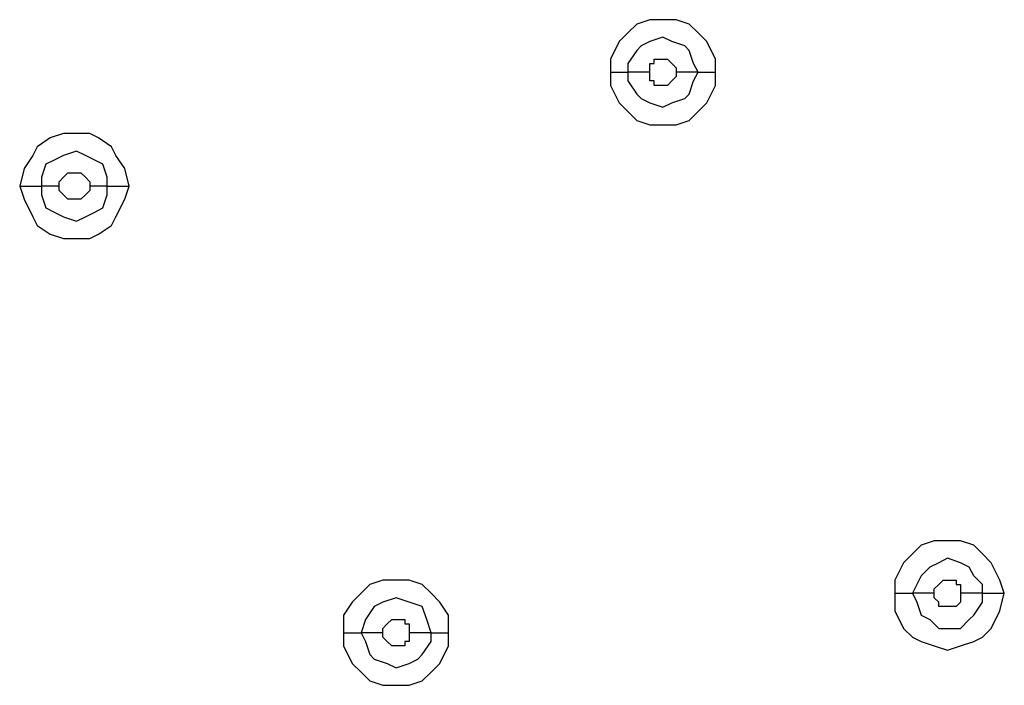
# Model space of a CAD drawing. Units: millimetres. Extents: x -101 to 100, y -140 to 121.
# Drawn here: x -68 to -64, y -55 to -52 of the extents above; entities that cross this region are included whole.
import ezdxf

# ---------------------------------------------------------------- set-up
doc = ezdxf.new("R2010")
doc.units = ezdxf.units.MM
doc.header["$MEASUREMENT"] = 0
doc.layers.add('Layer 1', color=7, linetype='Continuous')

msp = doc.modelspace()

# ---------------------------------------------------------------- linework, layer by layer
at = {"layer": 'Layer 1', "lineweight": 25}
for points, knots in [([(-65.1374, -52.5376), (-65.1374, -52.5376), (-65.1374, -52.4892), (-65.1374, -52.4892), (-65.1374, -52.4892), (-65.1374, -52.4892), (-65.1696, -52.4247), (-65.1696, -52.4247), (-65.1696, -52.4247), (-65.1696, -52.4247), (-65.2018, -52.3924), (-65.2018, -52.3924), (-65.2018, -52.3924), (-65.2018, -52.3924), (-65.2341, -52.3602), (-65.2341, -52.3602), (-65.2341, -52.3602), (-65.2341, -52.3602), (-65.2825, -52.3441), (-65.2825, -52.3441), (-65.2825, -52.3441), (-65.2825, -52.3441), (-65.3793, -52.3441), (-65.3793, -52.3441), (-65.3793, -52.3441), (-65.3793, -52.3441), (-65.4276, -52.3602), (-65.4276, -52.3602), (-65.4276, -52.3602), (-65.4276, -52.3602), (-65.4599, -52.3924), (-65.4599, -52.3924), (-65.4599, -52.3924), (-65.4599, -52.3924), (-65.4921, -52.4247), (-65.4921, -52.4247), (-65.4921, -52.4247), (-65.4921, -52.4247), (-65.5244, -52.4892), (-65.5244, -52.4892), (-65.5244, -52.4892), (-65.5244, -52.4892), (-65.5244, -52.5376), (-65.5244, -52.5376)], [0, 0, 0, 0, 0.083333, 0.083333, 0.083333, 0.083333, 0.166667, 0.166667, 0.166667, 0.166667, 0.25, 0.25, 0.25, 0.25, 0.333333, 0.333333, 0.333333, 0.333333, 0.416667, 0.416667, 0.416667, 0.416667, 0.5, 0.5, 0.5, 0.5, 0.583333, 0.583333, 0.583333, 0.583333, 0.666667, 0.666667, 0.666667, 0.666667, 0.75, 0.75, 0.75, 0.75, 0.833333, 0.833333, 0.833333, 0.833333, 1, 1, 1, 1]), ([(-65.2018, -52.5376), (-65.2018, -52.5376), (-65.218, -52.5053), (-65.218, -52.5053), (-65.218, -52.5053), (-65.218, -52.5053), (-65.2341, -52.457), (-65.2341, -52.457), (-65.2341, -52.457), (-65.2341, -52.457), (-65.2502, -52.4408), (-65.2502, -52.4408), (-65.2502, -52.4408), (-65.2502, -52.4408), (-65.2986, -52.4247), (-65.2986, -52.4247), (-65.2986, -52.4247), (-65.2986, -52.4247), (-65.3309, -52.4086), (-65.3309, -52.4086), (-65.3309, -52.4086), (-65.3309, -52.4086), (-65.3793, -52.4247), (-65.3793, -52.4247), (-65.3793, -52.4247), (-65.3793, -52.4247), (-65.4115, -52.4408), (-65.4115, -52.4408), (-65.4115, -52.4408), (-65.4115, -52.4408), (-65.4276, -52.457), (-65.4276, -52.457), (-65.4276, -52.457), (-65.4276, -52.457), (-65.4599, -52.5053), (-65.4599, -52.5053), (-65.4599, -52.5053), (-65.4599, -52.5053), (-65.4599, -52.5376), (-65.4599, -52.5376)], [0, 0, 0, 0, 0.090909, 0.090909, 0.090909, 0.090909, 0.181818, 0.181818, 0.181818, 0.181818, 0.272727, 0.272727, 0.272727, 0.272727, 0.363636, 0.363636, 0.363636, 0.363636, 0.454545, 0.454545, 0.454545, 0.454545, 0.545455, 0.545455, 0.545455, 0.545455, 0.636364, 0.636364, 0.636364, 0.636364, 0.727273, 0.727273, 0.727273, 0.727273, 0.818182, 0.818182, 0.818182, 0.818182, 1, 1, 1, 1]), ([(-65.3793, -52.5376), (-65.3793, -52.5376), (-65.3793, -52.5053), (-65.3793, -52.5053), (-65.3793, -52.5053), (-65.3793, -52.5053), (-65.3631, -52.5053), (-65.3631, -52.5053), (-65.3631, -52.5053), (-65.3631, -52.5053), (-65.3631, -52.4892), (-65.3631, -52.4892), (-65.3631, -52.4892), (-65.3631, -52.4892), (-65.3147, -52.4892), (-65.3147, -52.4892), (-65.3147, -52.4892), (-65.3147, -52.4892), (-65.3147, -52.4892), (-65.3147, -52.4892), (-65.3147, -52.4892), (-65.3147, -52.4892), (-65.2986, -52.5053), (-65.2986, -52.5053), (-65.2986, -52.5053), (-65.2986, -52.5053), (-65.2986, -52.5053), (-65.2986, -52.5053), (-65.2986, -52.5053), (-65.2986, -52.5053), (-65.2825, -52.5214), (-65.2825, -52.5214), (-65.2825, -52.5214), (-65.2825, -52.5214), (-65.2825, -52.5376), (-65.2825, -52.5376)], [0, 0, 0, 0, 0.1, 0.1, 0.1, 0.1, 0.2, 0.2, 0.2, 0.2, 0.3, 0.3, 0.3, 0.3, 0.4, 0.4, 0.4, 0.4, 0.5, 0.5, 0.5, 0.5, 0.6, 0.6, 0.6, 0.6, 0.7, 0.7, 0.7, 0.7, 0.8, 0.8, 0.8, 0.8, 1, 1, 1, 1]), ([(-65.5244, -52.5376), (-65.5244, -52.5376), (-65.5244, -52.586), (-65.5244, -52.586), (-65.5244, -52.586), (-65.5244, -52.586), (-65.4921, -52.6505), (-65.4921, -52.6505), (-65.4921, -52.6505), (-65.4921, -52.6505), (-65.4599, -52.6827), (-65.4599, -52.6827), (-65.4599, -52.6827), (-65.4599, -52.6827), (-65.4276, -52.7149), (-65.4276, -52.7149), (-65.4276, -52.7149), (-65.4276, -52.7149), (-65.3793, -52.7311), (-65.3793, -52.7311), (-65.3793, -52.7311), (-65.3793, -52.7311), (-65.2825, -52.7311), (-65.2825, -52.7311), (-65.2825, -52.7311), (-65.2825, -52.7311), (-65.2341, -52.7149), (-65.2341, -52.7149), (-65.2341, -52.7149), (-65.2341, -52.7149), (-65.2018, -52.6827), (-65.2018, -52.6827), (-65.2018, -52.6827), (-65.2018, -52.6827), (-65.1696, -52.6505), (-65.1696, -52.6505), (-65.1696, -52.6505), (-65.1696, -52.6505), (-65.1374, -52.586), (-65.1374, -52.586), (-65.1374, -52.586), (-65.1374, -52.586), (-65.1374, -52.5376), (-65.1374, -52.5376)], [0, 0, 0, 0, 0.083333, 0.083333, 0.083333, 0.083333, 0.166667, 0.166667, 0.166667, 0.166667, 0.25, 0.25, 0.25, 0.25, 0.333333, 0.333333, 0.333333, 0.333333, 0.416667, 0.416667, 0.416667, 0.416667, 0.5, 0.5, 0.5, 0.5, 0.583333, 0.583333, 0.583333, 0.583333, 0.666667, 0.666667, 0.666667, 0.666667, 0.75, 0.75, 0.75, 0.75, 0.833333, 0.833333, 0.833333, 0.833333, 1, 1, 1, 1]), ([(-65.5244, -52.5376), (-65.5244, -52.5376), (-65.5082, -52.5376), (-65.5082, -52.5376), (-65.5082, -52.5376), (-65.5082, -52.5376), (-65.476, -52.5376), (-65.476, -52.5376), (-65.476, -52.5376), (-65.476, -52.5376), (-65.4599, -52.5376), (-65.4599, -52.5376), (-65.4599, -52.5376), (-65.4599, -52.5376), (-65.4599, -52.5376), (-65.4599, -52.5376)], [0, 0, 0, 0, 0.2, 0.2, 0.2, 0.2, 0.4, 0.4, 0.4, 0.4, 0.6, 0.6, 0.6, 0.6, 1, 1, 1, 1]), ([(-65.4599, -52.5376), (-65.4599, -52.5376), (-65.4599, -52.5698), (-65.4599, -52.5698), (-65.4599, -52.5698), (-65.4599, -52.5698), (-65.4276, -52.6182), (-65.4276, -52.6182), (-65.4276, -52.6182), (-65.4276, -52.6182), (-65.4115, -52.6343), (-65.4115, -52.6343), (-65.4115, -52.6343), (-65.4115, -52.6343), (-65.3793, -52.6505), (-65.3793, -52.6505), (-65.3793, -52.6505), (-65.3793, -52.6505), (-65.3309, -52.6666), (-65.3309, -52.6666), (-65.3309, -52.6666), (-65.3309, -52.6666), (-65.2986, -52.6505), (-65.2986, -52.6505), (-65.2986, -52.6505), (-65.2986, -52.6505), (-65.2502, -52.6343), (-65.2502, -52.6343), (-65.2502, -52.6343), (-65.2502, -52.6343), (-65.2341, -52.6182), (-65.2341, -52.6182), (-65.2341, -52.6182), (-65.2341, -52.6182), (-65.218, -52.5698), (-65.218, -52.5698), (-65.218, -52.5698), (-65.218, -52.5698), (-65.2018, -52.5376), (-65.2018, -52.5376)], [0, 0, 0, 0, 0.090909, 0.090909, 0.090909, 0.090909, 0.181818, 0.181818, 0.181818, 0.181818, 0.272727, 0.272727, 0.272727, 0.272727, 0.363636, 0.363636, 0.363636, 0.363636, 0.454545, 0.454545, 0.454545, 0.454545, 0.545455, 0.545455, 0.545455, 0.545455, 0.636364, 0.636364, 0.636364, 0.636364, 0.727273, 0.727273, 0.727273, 0.727273, 0.818182, 0.818182, 0.818182, 0.818182, 1, 1, 1, 1]), ([(-65.2825, -52.5376), (-65.2825, -52.5376), (-65.2825, -52.5537), (-65.2825, -52.5537), (-65.2825, -52.5537), (-65.2825, -52.5537), (-65.2986, -52.5698), (-65.2986, -52.5698), (-65.2986, -52.5698), (-65.2986, -52.5698), (-65.2986, -52.5698), (-65.2986, -52.5698), (-65.2986, -52.5698), (-65.2986, -52.5698), (-65.3147, -52.586), (-65.3147, -52.586), (-65.3147, -52.586), (-65.3147, -52.586), (-65.3631, -52.586), (-65.3631, -52.586), (-65.3631, -52.586), (-65.3631, -52.586), (-65.3631, -52.5698), (-65.3631, -52.5698), (-65.3631, -52.5698), (-65.3631, -52.5698), (-65.3793, -52.5698), (-65.3793, -52.5698), (-65.3793, -52.5698), (-65.3793, -52.5698), (-65.3793, -52.5376), (-65.3793, -52.5376)], [0, 0, 0, 0, 0.111111, 0.111111, 0.111111, 0.111111, 0.222222, 0.222222, 0.222222, 0.222222, 0.333333, 0.333333, 0.333333, 0.333333, 0.444444, 0.444444, 0.444444, 0.444444, 0.555556, 0.555556, 0.555556, 0.555556, 0.666667, 0.666667, 0.666667, 0.666667, 0.777778, 0.777778, 0.777778, 0.777778, 1, 1, 1, 1]), ([(-67.2983, -52.9568), (-67.2983, -52.9568), (-67.3144, -52.8924), (-67.3144, -52.8924), (-67.3144, -52.8924), (-67.3144, -52.8924), (-67.3467, -52.844), (-67.3467, -52.844), (-67.3467, -52.844), (-67.3467, -52.844), (-67.3628, -52.8117), (-67.3628, -52.8117), (-67.3628, -52.8117), (-67.3628, -52.8117), (-67.4112, -52.7795), (-67.4112, -52.7795), (-67.4112, -52.7795), (-67.4112, -52.7795), (-67.4434, -52.7633), (-67.4434, -52.7633), (-67.4434, -52.7633), (-67.4434, -52.7633), (-67.5402, -52.7633), (-67.5402, -52.7633), (-67.5402, -52.7633), (-67.5402, -52.7633), (-67.5886, -52.7795), (-67.5886, -52.7795), (-67.5886, -52.7795), (-67.5886, -52.7795), (-67.6369, -52.8117), (-67.6369, -52.8117), (-67.6369, -52.8117), (-67.6369, -52.8117), (-67.6531, -52.844), (-67.6531, -52.844), (-67.6531, -52.844), (-67.6531, -52.844), (-67.6853, -52.8924), (-67.6853, -52.8924), (-67.6853, -52.8924), (-67.6853, -52.8924), (-67.7015, -52.9568), (-67.7015, -52.9568)], [0, 0, 0, 0, 0.083333, 0.083333, 0.083333, 0.083333, 0.166667, 0.166667, 0.166667, 0.166667, 0.25, 0.25, 0.25, 0.25, 0.333333, 0.333333, 0.333333, 0.333333, 0.416667, 0.416667, 0.416667, 0.416667, 0.5, 0.5, 0.5, 0.5, 0.583333, 0.583333, 0.583333, 0.583333, 0.666667, 0.666667, 0.666667, 0.666667, 0.75, 0.75, 0.75, 0.75, 0.833333, 0.833333, 0.833333, 0.833333, 1, 1, 1, 1]), ([(-67.3789, -52.9568), (-67.3789, -52.9568), (-67.3789, -52.9246), (-67.3789, -52.9246), (-67.3789, -52.9246), (-67.3789, -52.9246), (-67.395, -52.8762), (-67.395, -52.8762), (-67.395, -52.8762), (-67.395, -52.8762), (-67.4273, -52.8601), (-67.4273, -52.8601), (-67.4273, -52.8601), (-67.4273, -52.8601), (-67.4596, -52.844), (-67.4596, -52.844), (-67.4596, -52.844), (-67.4596, -52.844), (-67.4918, -52.8279), (-67.4918, -52.8279), (-67.4918, -52.8279), (-67.4918, -52.8279), (-67.5402, -52.844), (-67.5402, -52.844), (-67.5402, -52.844), (-67.5402, -52.844), (-67.5724, -52.8601), (-67.5724, -52.8601), (-67.5724, -52.8601), (-67.5724, -52.8601), (-67.6047, -52.8762), (-67.6047, -52.8762), (-67.6047, -52.8762), (-67.6047, -52.8762), (-67.6208, -52.9246), (-67.6208, -52.9246), (-67.6208, -52.9246), (-67.6208, -52.9246), (-67.6208, -52.9568), (-67.6208, -52.9568)], [0, 0, 0, 0, 0.090909, 0.090909, 0.090909, 0.090909, 0.181818, 0.181818, 0.181818, 0.181818, 0.272727, 0.272727, 0.272727, 0.272727, 0.363636, 0.363636, 0.363636, 0.363636, 0.454545, 0.454545, 0.454545, 0.454545, 0.545455, 0.545455, 0.545455, 0.545455, 0.636364, 0.636364, 0.636364, 0.636364, 0.727273, 0.727273, 0.727273, 0.727273, 0.818182, 0.818182, 0.818182, 0.818182, 1, 1, 1, 1]), ([(-67.5563, -52.9568), (-67.5563, -52.9568), (-67.5563, -52.9408), (-67.5563, -52.9408), (-67.5563, -52.9408), (-67.5563, -52.9408), (-67.5402, -52.9246), (-67.5402, -52.9246), (-67.5402, -52.9246), (-67.5402, -52.9246), (-67.5402, -52.9246), (-67.5402, -52.9246), (-67.5402, -52.9246), (-67.5402, -52.9246), (-67.524, -52.9085), (-67.524, -52.9085), (-67.524, -52.9085), (-67.524, -52.9085), (-67.4918, -52.9085), (-67.4918, -52.9085), (-67.4918, -52.9085), (-67.4918, -52.9085), (-67.4757, -52.9085), (-67.4757, -52.9085), (-67.4757, -52.9085), (-67.4757, -52.9085), (-67.4596, -52.9246), (-67.4596, -52.9246), (-67.4596, -52.9246), (-67.4596, -52.9246), (-67.4596, -52.9246), (-67.4596, -52.9246), (-67.4596, -52.9246), (-67.4596, -52.9246), (-67.4434, -52.9408), (-67.4434, -52.9408), (-67.4434, -52.9408), (-67.4434, -52.9408), (-67.4434, -52.9568), (-67.4434, -52.9568)], [0, 0, 0, 0, 0.090909, 0.090909, 0.090909, 0.090909, 0.181818, 0.181818, 0.181818, 0.181818, 0.272727, 0.272727, 0.272727, 0.272727, 0.363636, 0.363636, 0.363636, 0.363636, 0.454545, 0.454545, 0.454545, 0.454545, 0.545455, 0.545455, 0.545455, 0.545455, 0.636364, 0.636364, 0.636364, 0.636364, 0.727273, 0.727273, 0.727273, 0.727273, 0.818182, 0.818182, 0.818182, 0.818182, 1, 1, 1, 1]), ([(-67.7015, -52.9568), (-67.7015, -52.9568), (-67.6853, -53.0052), (-67.6853, -53.0052), (-67.6853, -53.0052), (-67.6853, -53.0052), (-67.6531, -53.0697), (-67.6531, -53.0697), (-67.6531, -53.0697), (-67.6531, -53.0697), (-67.6369, -53.102), (-67.6369, -53.102), (-67.6369, -53.102), (-67.6369, -53.102), (-67.5886, -53.1343), (-67.5886, -53.1343), (-67.5886, -53.1343), (-67.5886, -53.1343), (-67.5402, -53.1504), (-67.5402, -53.1504), (-67.5402, -53.1504), (-67.5402, -53.1504), (-67.4434, -53.1504), (-67.4434, -53.1504), (-67.4434, -53.1504), (-67.4434, -53.1504), (-67.4112, -53.1343), (-67.4112, -53.1343), (-67.4112, -53.1343), (-67.4112, -53.1343), (-67.3628, -53.102), (-67.3628, -53.102), (-67.3628, -53.102), (-67.3628, -53.102), (-67.3467, -53.0697), (-67.3467, -53.0697), (-67.3467, -53.0697), (-67.3467, -53.0697), (-67.3144, -53.0052), (-67.3144, -53.0052), (-67.3144, -53.0052), (-67.3144, -53.0052), (-67.2983, -52.9568), (-67.2983, -52.9568)], [0, 0, 0, 0, 0.083333, 0.083333, 0.083333, 0.083333, 0.166667, 0.166667, 0.166667, 0.166667, 0.25, 0.25, 0.25, 0.25, 0.333333, 0.333333, 0.333333, 0.333333, 0.416667, 0.416667, 0.416667, 0.416667, 0.5, 0.5, 0.5, 0.5, 0.583333, 0.583333, 0.583333, 0.583333, 0.666667, 0.666667, 0.666667, 0.666667, 0.75, 0.75, 0.75, 0.75, 0.833333, 0.833333, 0.833333, 0.833333, 1, 1, 1, 1]), ([(-67.6208, -52.9568), (-67.6208, -52.9568), (-67.6208, -52.9891), (-67.6208, -52.9891), (-67.6208, -52.9891), (-67.6208, -52.9891), (-67.6047, -53.0375), (-67.6047, -53.0375), (-67.6047, -53.0375), (-67.6047, -53.0375), (-67.5724, -53.0536), (-67.5724, -53.0536), (-67.5724, -53.0536), (-67.5724, -53.0536), (-67.5402, -53.0697), (-67.5402, -53.0697), (-67.5402, -53.0697), (-67.5402, -53.0697), (-67.4918, -53.0859), (-67.4918, -53.0859), (-67.4918, -53.0859), (-67.4918, -53.0859), (-67.4596, -53.0697), (-67.4596, -53.0697), (-67.4596, -53.0697), (-67.4596, -53.0697), (-67.4273, -53.0536), (-67.4273, -53.0536), (-67.4273, -53.0536), (-67.4273, -53.0536), (-67.395, -53.0375), (-67.395, -53.0375), (-67.395, -53.0375), (-67.395, -53.0375), (-67.3789, -52.9891), (-67.3789, -52.9891), (-67.3789, -52.9891), (-67.3789, -52.9891), (-67.3789, -52.9568), (-67.3789, -52.9568)], [0, 0, 0, 0, 0.090909, 0.090909, 0.090909, 0.090909, 0.181818, 0.181818, 0.181818, 0.181818, 0.272727, 0.272727, 0.272727, 0.272727, 0.363636, 0.363636, 0.363636, 0.363636, 0.454545, 0.454545, 0.454545, 0.454545, 0.545455, 0.545455, 0.545455, 0.545455, 0.636364, 0.636364, 0.636364, 0.636364, 0.727273, 0.727273, 0.727273, 0.727273, 0.818182, 0.818182, 0.818182, 0.818182, 1, 1, 1, 1]), ([(-67.4434, -52.9568), (-67.4434, -52.9568), (-67.4434, -52.973), (-67.4434, -52.973), (-67.4434, -52.973), (-67.4434, -52.973), (-67.4596, -52.9891), (-67.4596, -52.9891), (-67.4596, -52.9891), (-67.4596, -52.9891), (-67.4596, -52.9891), (-67.4596, -52.9891), (-67.4596, -52.9891), (-67.4596, -52.9891), (-67.4757, -53.0052), (-67.4757, -53.0052), (-67.4757, -53.0052), (-67.4757, -53.0052), (-67.4918, -53.0052), (-67.4918, -53.0052), (-67.4918, -53.0052), (-67.4918, -53.0052), (-67.524, -53.0052), (-67.524, -53.0052), (-67.524, -53.0052), (-67.524, -53.0052), (-67.5402, -52.9891), (-67.5402, -52.9891), (-67.5402, -52.9891), (-67.5402, -52.9891), (-67.5402, -52.9891), (-67.5402, -52.9891), (-67.5402, -52.9891), (-67.5402, -52.9891), (-67.5563, -52.973), (-67.5563, -52.973), (-67.5563, -52.973), (-67.5563, -52.973), (-67.5563, -52.9568), (-67.5563, -52.9568)], [0, 0, 0, 0, 0.090909, 0.090909, 0.090909, 0.090909, 0.181818, 0.181818, 0.181818, 0.181818, 0.272727, 0.272727, 0.272727, 0.272727, 0.363636, 0.363636, 0.363636, 0.363636, 0.454545, 0.454545, 0.454545, 0.454545, 0.545455, 0.545455, 0.545455, 0.545455, 0.636364, 0.636364, 0.636364, 0.636364, 0.727273, 0.727273, 0.727273, 0.727273, 0.818182, 0.818182, 0.818182, 0.818182, 1, 1, 1, 1]), ([(-64.073, -54.4566), (-64.073, -54.4566), (-64.0891, -54.4082), (-64.0891, -54.4082), (-64.0891, -54.4082), (-64.0891, -54.4082), (-64.1214, -54.3438), (-64.1214, -54.3438), (-64.1214, -54.3438), (-64.1214, -54.3438), (-64.1536, -54.3115), (-64.1536, -54.3115), (-64.1536, -54.3115), (-64.1536, -54.3115), (-64.1859, -54.2792), (-64.1859, -54.2792), (-64.1859, -54.2792), (-64.1859, -54.2792), (-64.2342, -54.2631), (-64.2342, -54.2631), (-64.2342, -54.2631), (-64.2342, -54.2631), (-64.331, -54.2631), (-64.331, -54.2631), (-64.331, -54.2631), (-64.331, -54.2631), (-64.3794, -54.2792), (-64.3794, -54.2792), (-64.3794, -54.2792), (-64.3794, -54.2792), (-64.4117, -54.3115), (-64.4117, -54.3115), (-64.4117, -54.3115), (-64.4117, -54.3115), (-64.4439, -54.3438), (-64.4439, -54.3438), (-64.4439, -54.3438), (-64.4439, -54.3438), (-64.4761, -54.4082), (-64.4761, -54.4082), (-64.4761, -54.4082), (-64.4761, -54.4082), (-64.4761, -54.4566), (-64.4761, -54.4566)], [0, 0, 0, 0, 0.083333, 0.083333, 0.083333, 0.083333, 0.166667, 0.166667, 0.166667, 0.166667, 0.25, 0.25, 0.25, 0.25, 0.333333, 0.333333, 0.333333, 0.333333, 0.416667, 0.416667, 0.416667, 0.416667, 0.5, 0.5, 0.5, 0.5, 0.583333, 0.583333, 0.583333, 0.583333, 0.666667, 0.666667, 0.666667, 0.666667, 0.75, 0.75, 0.75, 0.75, 0.833333, 0.833333, 0.833333, 0.833333, 1, 1, 1, 1]), ([(-64.1536, -54.4566), (-64.1536, -54.4566), (-64.1536, -54.4244), (-64.1536, -54.4244), (-64.1536, -54.4244), (-64.1536, -54.4244), (-64.1859, -54.3921), (-64.1859, -54.3921), (-64.1859, -54.3921), (-64.1859, -54.3921), (-64.202, -54.3598), (-64.202, -54.3598), (-64.202, -54.3598), (-64.202, -54.3598), (-64.2342, -54.3438), (-64.2342, -54.3438), (-64.2342, -54.3438), (-64.2342, -54.3438), (-64.2826, -54.3276), (-64.2826, -54.3276), (-64.2826, -54.3276), (-64.2826, -54.3276), (-64.3149, -54.3438), (-64.3149, -54.3438), (-64.3149, -54.3438), (-64.3149, -54.3438), (-64.3471, -54.3598), (-64.3471, -54.3598), (-64.3471, -54.3598), (-64.3471, -54.3598), (-64.3794, -54.3921), (-64.3794, -54.3921), (-64.3794, -54.3921), (-64.3794, -54.3921), (-64.3955, -54.4244), (-64.3955, -54.4244), (-64.3955, -54.4244), (-64.3955, -54.4244), (-64.4117, -54.4566), (-64.4117, -54.4566)], [0, 0, 0, 0, 0.090909, 0.090909, 0.090909, 0.090909, 0.181818, 0.181818, 0.181818, 0.181818, 0.272727, 0.272727, 0.272727, 0.272727, 0.363636, 0.363636, 0.363636, 0.363636, 0.454545, 0.454545, 0.454545, 0.454545, 0.545455, 0.545455, 0.545455, 0.545455, 0.636364, 0.636364, 0.636364, 0.636364, 0.727273, 0.727273, 0.727273, 0.727273, 0.818182, 0.818182, 0.818182, 0.818182, 1, 1, 1, 1]), ([(-66.121, -54.6017), (-66.121, -54.6017), (-66.121, -54.5373), (-66.121, -54.5373), (-66.121, -54.5373), (-66.121, -54.5373), (-66.1533, -54.4889), (-66.1533, -54.4889), (-66.1533, -54.4889), (-66.1533, -54.4889), (-66.1856, -54.4566), (-66.1856, -54.4566), (-66.1856, -54.4566), (-66.1856, -54.4566), (-66.2178, -54.4244), (-66.2178, -54.4244), (-66.2178, -54.4244), (-66.2178, -54.4244), (-66.2662, -54.4082), (-66.2662, -54.4082), (-66.2662, -54.4082), (-66.2662, -54.4082), (-66.3629, -54.4082), (-66.3629, -54.4082), (-66.3629, -54.4082), (-66.3629, -54.4082), (-66.4113, -54.4244), (-66.4113, -54.4244), (-66.4113, -54.4244), (-66.4113, -54.4244), (-66.4436, -54.4566), (-66.4436, -54.4566), (-66.4436, -54.4566), (-66.4436, -54.4566), (-66.4758, -54.4889), (-66.4758, -54.4889), (-66.4758, -54.4889), (-66.4758, -54.4889), (-66.5081, -54.5373), (-66.5081, -54.5373), (-66.5081, -54.5373), (-66.5081, -54.5373), (-66.5081, -54.6017), (-66.5081, -54.6017)], [0, 0, 0, 0, 0.083333, 0.083333, 0.083333, 0.083333, 0.166667, 0.166667, 0.166667, 0.166667, 0.25, 0.25, 0.25, 0.25, 0.333333, 0.333333, 0.333333, 0.333333, 0.416667, 0.416667, 0.416667, 0.416667, 0.5, 0.5, 0.5, 0.5, 0.583333, 0.583333, 0.583333, 0.583333, 0.666667, 0.666667, 0.666667, 0.666667, 0.75, 0.75, 0.75, 0.75, 0.833333, 0.833333, 0.833333, 0.833333, 1, 1, 1, 1]), ([(-64.331, -54.4566), (-64.331, -54.4566), (-64.331, -54.4405), (-64.331, -54.4405), (-64.331, -54.4405), (-64.331, -54.4405), (-64.3149, -54.4244), (-64.3149, -54.4244), (-64.3149, -54.4244), (-64.3149, -54.4244), (-64.3149, -54.4244), (-64.3149, -54.4244), (-64.3149, -54.4244), (-64.3149, -54.4244), (-64.2988, -54.4082), (-64.2988, -54.4082), (-64.2988, -54.4082), (-64.2988, -54.4082), (-64.2504, -54.4082), (-64.2504, -54.4082), (-64.2504, -54.4082), (-64.2504, -54.4082), (-64.2504, -54.4244), (-64.2504, -54.4244), (-64.2504, -54.4244), (-64.2504, -54.4244), (-64.2342, -54.4244), (-64.2342, -54.4244), (-64.2342, -54.4244), (-64.2342, -54.4244), (-64.2342, -54.4566), (-64.2342, -54.4566)], [0, 0, 0, 0, 0.111111, 0.111111, 0.111111, 0.111111, 0.222222, 0.222222, 0.222222, 0.222222, 0.333333, 0.333333, 0.333333, 0.333333, 0.444444, 0.444444, 0.444444, 0.444444, 0.555556, 0.555556, 0.555556, 0.555556, 0.666667, 0.666667, 0.666667, 0.666667, 0.777778, 0.777778, 0.777778, 0.777778, 1, 1, 1, 1]), ([(-64.4761, -54.4566), (-64.4761, -54.4566), (-64.4761, -54.5211), (-64.4761, -54.5211), (-64.4761, -54.5211), (-64.4761, -54.5211), (-64.4439, -54.5857), (-64.4439, -54.5857), (-64.4439, -54.5857), (-64.4439, -54.5857), (-64.4117, -54.6179), (-64.4117, -54.6179), (-64.4117, -54.6179), (-64.4117, -54.6179), (-64.3794, -54.634), (-64.3794, -54.634), (-64.3794, -54.634), (-64.3794, -54.634), (-64.331, -54.6501), (-64.331, -54.6501), (-64.331, -54.6501), (-64.331, -54.6501), (-64.2826, -54.6663), (-64.2826, -54.6663), (-64.2826, -54.6663), (-64.2826, -54.6663), (-64.2342, -54.6501), (-64.2342, -54.6501), (-64.2342, -54.6501), (-64.2342, -54.6501), (-64.1859, -54.634), (-64.1859, -54.634), (-64.1859, -54.634), (-64.1859, -54.634), (-64.1536, -54.6179), (-64.1536, -54.6179), (-64.1536, -54.6179), (-64.1536, -54.6179), (-64.1214, -54.5857), (-64.1214, -54.5857), (-64.1214, -54.5857), (-64.1214, -54.5857), (-64.0891, -54.5211), (-64.0891, -54.5211), (-64.0891, -54.5211), (-64.0891, -54.5211), (-64.073, -54.4566), (-64.073, -54.4566)], [0, 0, 0, 0, 0.076923, 0.076923, 0.076923, 0.076923, 0.153846, 0.153846, 0.153846, 0.153846, 0.230769, 0.230769, 0.230769, 0.230769, 0.307692, 0.307692, 0.307692, 0.307692, 0.384615, 0.384615, 0.384615, 0.384615, 0.461538, 0.461538, 0.461538, 0.461538, 0.538462, 0.538462, 0.538462, 0.538462, 0.615385, 0.615385, 0.615385, 0.615385, 0.692308, 0.692308, 0.692308, 0.692308, 0.769231, 0.769231, 0.769231, 0.769231, 0.846154, 0.846154, 0.846154, 0.846154, 1, 1, 1, 1]), ([(-64.4761, -54.4566), (-64.4761, -54.4566), (-64.4439, -54.4566), (-64.4439, -54.4566), (-64.4439, -54.4566), (-64.4439, -54.4566), (-64.4278, -54.4566), (-64.4278, -54.4566), (-64.4278, -54.4566), (-64.4278, -54.4566), (-64.4117, -54.4566), (-64.4117, -54.4566), (-64.4117, -54.4566), (-64.4117, -54.4566), (-64.4117, -54.4566), (-64.4117, -54.4566)], [0, 0, 0, 0, 0.2, 0.2, 0.2, 0.2, 0.4, 0.4, 0.4, 0.4, 0.6, 0.6, 0.6, 0.6, 1, 1, 1, 1]), ([(-64.4117, -54.4566), (-64.4117, -54.4566), (-64.3955, -54.4889), (-64.3955, -54.4889), (-64.3955, -54.4889), (-64.3955, -54.4889), (-64.3794, -54.5373), (-64.3794, -54.5373), (-64.3794, -54.5373), (-64.3794, -54.5373), (-64.3471, -54.5534), (-64.3471, -54.5534), (-64.3471, -54.5534), (-64.3471, -54.5534), (-64.3149, -54.5857), (-64.3149, -54.5857), (-64.3149, -54.5857), (-64.3149, -54.5857), (-64.2342, -54.5857), (-64.2342, -54.5857), (-64.2342, -54.5857), (-64.2342, -54.5857), (-64.202, -54.5534), (-64.202, -54.5534), (-64.202, -54.5534), (-64.202, -54.5534), (-64.1859, -54.5373), (-64.1859, -54.5373), (-64.1859, -54.5373), (-64.1859, -54.5373), (-64.1536, -54.4889), (-64.1536, -54.4889), (-64.1536, -54.4889), (-64.1536, -54.4889), (-64.1536, -54.4566), (-64.1536, -54.4566)], [0, 0, 0, 0, 0.1, 0.1, 0.1, 0.1, 0.2, 0.2, 0.2, 0.2, 0.3, 0.3, 0.3, 0.3, 0.4, 0.4, 0.4, 0.4, 0.5, 0.5, 0.5, 0.5, 0.6, 0.6, 0.6, 0.6, 0.7, 0.7, 0.7, 0.7, 0.8, 0.8, 0.8, 0.8, 1, 1, 1, 1]), ([(-64.2342, -54.4566), (-64.2342, -54.4566), (-64.2342, -54.4889), (-64.2342, -54.4889), (-64.2342, -54.4889), (-64.2342, -54.4889), (-64.2504, -54.505), (-64.2504, -54.505), (-64.2504, -54.505), (-64.2504, -54.505), (-64.2988, -54.505), (-64.2988, -54.505), (-64.2988, -54.505), (-64.2988, -54.505), (-64.3149, -54.505), (-64.3149, -54.505), (-64.3149, -54.505), (-64.3149, -54.505), (-64.3149, -54.4889), (-64.3149, -54.4889), (-64.3149, -54.4889), (-64.3149, -54.4889), (-64.331, -54.4727), (-64.331, -54.4727), (-64.331, -54.4727), (-64.331, -54.4727), (-64.331, -54.4566), (-64.331, -54.4566)], [0, 0, 0, 0, 0.125, 0.125, 0.125, 0.125, 0.25, 0.25, 0.25, 0.25, 0.375, 0.375, 0.375, 0.375, 0.5, 0.5, 0.5, 0.5, 0.625, 0.625, 0.625, 0.625, 0.75, 0.75, 0.75, 0.75, 1, 1, 1, 1]), ([(-66.1856, -54.6017), (-66.1856, -54.6017), (-66.2017, -54.5534), (-66.2017, -54.5534), (-66.2017, -54.5534), (-66.2017, -54.5534), (-66.2178, -54.505), (-66.2178, -54.505), (-66.2178, -54.505), (-66.2178, -54.505), (-66.2662, -54.4889), (-66.2662, -54.4889), (-66.2662, -54.4889), (-66.2662, -54.4889), (-66.3145, -54.4727), (-66.3145, -54.4727), (-66.3145, -54.4727), (-66.3145, -54.4727), (-66.3629, -54.4889), (-66.3629, -54.4889), (-66.3629, -54.4889), (-66.3629, -54.4889), (-66.3952, -54.505), (-66.3952, -54.505), (-66.3952, -54.505), (-66.3952, -54.505), (-66.4275, -54.5534), (-66.4275, -54.5534), (-66.4275, -54.5534), (-66.4275, -54.5534), (-66.4436, -54.6017), (-66.4436, -54.6017)], [0, 0, 0, 0, 0.111111, 0.111111, 0.111111, 0.111111, 0.222222, 0.222222, 0.222222, 0.222222, 0.333333, 0.333333, 0.333333, 0.333333, 0.444444, 0.444444, 0.444444, 0.444444, 0.555556, 0.555556, 0.555556, 0.555556, 0.666667, 0.666667, 0.666667, 0.666667, 0.777778, 0.777778, 0.777778, 0.777778, 1, 1, 1, 1]), ([(-66.3629, -54.6017), (-66.3629, -54.6017), (-66.3629, -54.5857), (-66.3629, -54.5857), (-66.3629, -54.5857), (-66.3629, -54.5857), (-66.3468, -54.5695), (-66.3468, -54.5695), (-66.3468, -54.5695), (-66.3468, -54.5695), (-66.3468, -54.5695), (-66.3468, -54.5695), (-66.3468, -54.5695), (-66.3468, -54.5695), (-66.3307, -54.5534), (-66.3307, -54.5534), (-66.3307, -54.5534), (-66.3307, -54.5534), (-66.2823, -54.5534), (-66.2823, -54.5534), (-66.2823, -54.5534), (-66.2823, -54.5534), (-66.2823, -54.5695), (-66.2823, -54.5695), (-66.2823, -54.5695), (-66.2823, -54.5695), (-66.2662, -54.5695), (-66.2662, -54.5695), (-66.2662, -54.5695), (-66.2662, -54.5695), (-66.2662, -54.6017), (-66.2662, -54.6017)], [0, 0, 0, 0, 0.111111, 0.111111, 0.111111, 0.111111, 0.222222, 0.222222, 0.222222, 0.222222, 0.333333, 0.333333, 0.333333, 0.333333, 0.444444, 0.444444, 0.444444, 0.444444, 0.555556, 0.555556, 0.555556, 0.555556, 0.666667, 0.666667, 0.666667, 0.666667, 0.777778, 0.777778, 0.777778, 0.777778, 1, 1, 1, 1]), ([(-66.5081, -54.6017), (-66.5081, -54.6017), (-66.5081, -54.6501), (-66.5081, -54.6501), (-66.5081, -54.6501), (-66.5081, -54.6501), (-66.4758, -54.7146), (-66.4758, -54.7146), (-66.4758, -54.7146), (-66.4758, -54.7146), (-66.4436, -54.7469), (-66.4436, -54.7469), (-66.4436, -54.7469), (-66.4436, -54.7469), (-66.4113, -54.7792), (-66.4113, -54.7792), (-66.4113, -54.7792), (-66.4113, -54.7792), (-66.3629, -54.7953), (-66.3629, -54.7953), (-66.3629, -54.7953), (-66.3629, -54.7953), (-66.2662, -54.7953), (-66.2662, -54.7953), (-66.2662, -54.7953), (-66.2662, -54.7953), (-66.2178, -54.7792), (-66.2178, -54.7792), (-66.2178, -54.7792), (-66.2178, -54.7792), (-66.1856, -54.7469), (-66.1856, -54.7469), (-66.1856, -54.7469), (-66.1856, -54.7469), (-66.1533, -54.7146), (-66.1533, -54.7146), (-66.1533, -54.7146), (-66.1533, -54.7146), (-66.121, -54.6501), (-66.121, -54.6501), (-66.121, -54.6501), (-66.121, -54.6501), (-66.121, -54.6017), (-66.121, -54.6017)], [0, 0, 0, 0, 0.083333, 0.083333, 0.083333, 0.083333, 0.166667, 0.166667, 0.166667, 0.166667, 0.25, 0.25, 0.25, 0.25, 0.333333, 0.333333, 0.333333, 0.333333, 0.416667, 0.416667, 0.416667, 0.416667, 0.5, 0.5, 0.5, 0.5, 0.583333, 0.583333, 0.583333, 0.583333, 0.666667, 0.666667, 0.666667, 0.666667, 0.75, 0.75, 0.75, 0.75, 0.833333, 0.833333, 0.833333, 0.833333, 1, 1, 1, 1]), ([(-66.5081, -54.6017), (-66.5081, -54.6017), (-66.4758, -54.6017), (-66.4758, -54.6017), (-66.4758, -54.6017), (-66.4758, -54.6017), (-66.4597, -54.6017), (-66.4597, -54.6017), (-66.4597, -54.6017), (-66.4597, -54.6017), (-66.4436, -54.6017), (-66.4436, -54.6017), (-66.4436, -54.6017), (-66.4436, -54.6017), (-66.4436, -54.6017), (-66.4436, -54.6017)], [0, 0, 0, 0, 0.2, 0.2, 0.2, 0.2, 0.4, 0.4, 0.4, 0.4, 0.6, 0.6, 0.6, 0.6, 1, 1, 1, 1]), ([(-66.4436, -54.6017), (-66.4436, -54.6017), (-66.4275, -54.634), (-66.4275, -54.634), (-66.4275, -54.634), (-66.4275, -54.634), (-66.4113, -54.6824), (-66.4113, -54.6824), (-66.4113, -54.6824), (-66.4113, -54.6824), (-66.3952, -54.6985), (-66.3952, -54.6985), (-66.3952, -54.6985), (-66.3952, -54.6985), (-66.3468, -54.7146), (-66.3468, -54.7146), (-66.3468, -54.7146), (-66.3468, -54.7146), (-66.3145, -54.7308), (-66.3145, -54.7308), (-66.3145, -54.7308), (-66.3145, -54.7308), (-66.2662, -54.7146), (-66.2662, -54.7146), (-66.2662, -54.7146), (-66.2662, -54.7146), (-66.2339, -54.6985), (-66.2339, -54.6985), (-66.2339, -54.6985), (-66.2339, -54.6985), (-66.2178, -54.6824), (-66.2178, -54.6824), (-66.2178, -54.6824), (-66.2178, -54.6824), (-66.1856, -54.634), (-66.1856, -54.634), (-66.1856, -54.634), (-66.1856, -54.634), (-66.1856, -54.6017), (-66.1856, -54.6017)], [0, 0, 0, 0, 0.090909, 0.090909, 0.090909, 0.090909, 0.181818, 0.181818, 0.181818, 0.181818, 0.272727, 0.272727, 0.272727, 0.272727, 0.363636, 0.363636, 0.363636, 0.363636, 0.454545, 0.454545, 0.454545, 0.454545, 0.545455, 0.545455, 0.545455, 0.545455, 0.636364, 0.636364, 0.636364, 0.636364, 0.727273, 0.727273, 0.727273, 0.727273, 0.818182, 0.818182, 0.818182, 0.818182, 1, 1, 1, 1]), ([(-66.2662, -54.6017), (-66.2662, -54.6017), (-66.2662, -54.634), (-66.2662, -54.634), (-66.2662, -54.634), (-66.2662, -54.634), (-66.2823, -54.634), (-66.2823, -54.634), (-66.2823, -54.634), (-66.2823, -54.634), (-66.2823, -54.6501), (-66.2823, -54.6501), (-66.2823, -54.6501), (-66.2823, -54.6501), (-66.3307, -54.6501), (-66.3307, -54.6501), (-66.3307, -54.6501), (-66.3307, -54.6501), (-66.3307, -54.6501), (-66.3307, -54.6501), (-66.3307, -54.6501), (-66.3307, -54.6501), (-66.3468, -54.634), (-66.3468, -54.634), (-66.3468, -54.634), (-66.3468, -54.634), (-66.3468, -54.634), (-66.3468, -54.634), (-66.3468, -54.634), (-66.3468, -54.634), (-66.3629, -54.6179), (-66.3629, -54.6179), (-66.3629, -54.6179), (-66.3629, -54.6179), (-66.3629, -54.6017), (-66.3629, -54.6017)], [0, 0, 0, 0, 0.1, 0.1, 0.1, 0.1, 0.2, 0.2, 0.2, 0.2, 0.3, 0.3, 0.3, 0.3, 0.4, 0.4, 0.4, 0.4, 0.5, 0.5, 0.5, 0.5, 0.6, 0.6, 0.6, 0.6, 0.7, 0.7, 0.7, 0.7, 0.8, 0.8, 0.8, 0.8, 1, 1, 1, 1])]:
    msp.add_open_spline(points, degree=3, knots=knots, dxfattribs=at)
for points in [[(-65.3793, -52.5376), (-65.3793, -52.5376), (-65.4599, -52.5376), (-65.4599, -52.5376)], [(-65.2018, -52.5376), (-65.2018, -52.5376), (-65.2825, -52.5376), (-65.2825, -52.5376)], [(-65.2018, -52.5376), (-65.2018, -52.5376), (-65.1374, -52.5376), (-65.1374, -52.5376)], [(-67.7015, -52.9568), (-67.7015, -52.9568), (-67.6208, -52.9568), (-67.6208, -52.9568)], [(-67.5563, -52.9568), (-67.5563, -52.9568), (-67.6208, -52.9568), (-67.6208, -52.9568)], [(-67.3789, -52.9568), (-67.3789, -52.9568), (-67.4434, -52.9568), (-67.4434, -52.9568)], [(-67.3789, -52.9568), (-67.3789, -52.9568), (-67.2983, -52.9568), (-67.2983, -52.9568)], [(-64.331, -54.4566), (-64.331, -54.4566), (-64.4117, -54.4566), (-64.4117, -54.4566)], [(-64.1536, -54.4566), (-64.1536, -54.4566), (-64.2342, -54.4566), (-64.2342, -54.4566)], [(-64.1536, -54.4566), (-64.1536, -54.4566), (-64.073, -54.4566), (-64.073, -54.4566)], [(-66.3629, -54.6017), (-66.3629, -54.6017), (-66.4436, -54.6017), (-66.4436, -54.6017)], [(-66.1856, -54.6017), (-66.1856, -54.6017), (-66.2662, -54.6017), (-66.2662, -54.6017)], [(-66.1856, -54.6017), (-66.1856, -54.6017), (-66.121, -54.6017), (-66.121, -54.6017)]]:
    msp.add_open_spline(points, degree=3, dxfattribs=at)

doc.saveas('drawing.dxf')
